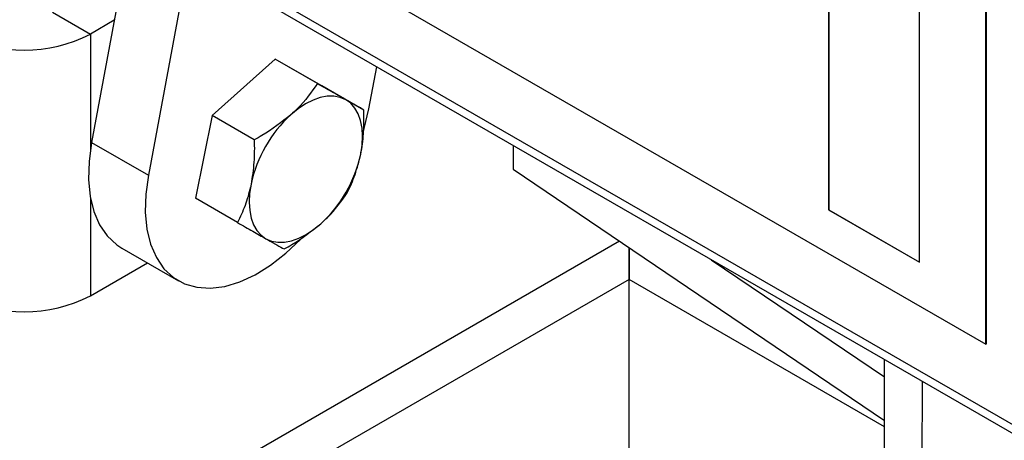
# Model space of a CAD drawing. Units: inches. Extents: x 0.1 to 10.8, y 0.2 to 8.4.
# Drawn here: x 7.9 to 8.1, y 4.2 to 4.3 of the extents above; entities that cross this region are included whole.
import ezdxf

# ---------------------------------------------------------------- set-up
doc = ezdxf.new("R2010")
doc.units = ezdxf.units.IN
doc.header["$MEASUREMENT"] = 0

msp = doc.modelspace()

# ---------------------------------------------------------------- linework, layer by layer
at = {"color": 7, "linetype": 'Continuous', "lineweight": 25}
for p, q in [((7.921831446312621, 4.316077034346254), (8.142802315433416, 4.188513266873956)), ((8.142802315433416, 4.188513266873956), (8.142802315433416, 4.315530726500628)), ((8.142998733983745, 4.188626656889486), (8.142998733983745, 4.315644116516159)), ((7.907017407975975, 4.30540247517883), (9.295122809125097, 3.504066284016179)), ((9.292184746397275, 3.508045654283896), (7.90715898060298, 4.307604009798502)), ((8.10194725696486, 4.302825146980584), (8.10194725696486, 4.223439234713913)), ((8.101986540674925, 4.30284782498369), (8.101986540674925, 4.22346191271702)), ((7.920931830314184, 4.297369850142216), (7.910467555219341, 4.240996475598588)), ((7.935663221588904, 4.2888655989774), (7.925198946494062, 4.232492224433768)), ((8.125517483004412, 4.209832432850202), (8.125517483004412, 4.289218345116872)), ((7.900323615051536, 4.274827436490956), (7.910144542568016, 4.26915793571441)), ((7.91636117637648, 4.272746722022571), (7.910144542568016, 4.26915793571441)), ((7.958178537104007, 4.262584139163272), (7.941767171453409, 4.24794335857762)), ((7.969138941701123, 4.25625683226987), (7.958178537104007, 4.262584139163272)), ((7.97025903566695, 4.255729158286864), (7.958178537104007, 4.262584139163272)), ((7.982496393538647, 4.249684530968658), (7.984532579849178, 4.260653918956248)), ((7.981219440264068, 4.249401851393462), (7.97025903566695, 4.255729158286864)), ((7.941767171453409, 4.24794335857762), (7.937436304365757, 4.226447597115561)), ((7.952727576050528, 4.241616051684218), (7.941767171453409, 4.24794335857762)), ((7.910467555219341, 4.240996475598588), (7.925198946494062, 4.232492224433768)), ((8.019960368434107, 4.240201891939813), (8.019960368434107, 4.233998446967052)), ((8.019960368434107, 4.233998446967052), (8.116450153092849, 4.168668510332475)), ((7.948396708962874, 4.220120290222159), (7.937436304365757, 4.226447597115561)), ((8.101986540674925, 4.22346191271702), (8.10194725696486, 4.223439234713913)), ((8.10194725696486, 4.223439234713913), (8.125517483004412, 4.209832432850202)), ((8.101986540674925, 4.22346191271702), (8.125517483004412, 4.209877788856415)), ((7.918284638478382, 4.213507259600171), (7.933016029753102, 4.205003008435351)), ((8.050092759677847, 4.205347023839468), (8.050092759677847, 4.213596834324179)), ((8.050092759677849, 4.213596834324178), (8.050092759677849, 4.205347023839471)), ((7.910144542568014, 4.201112868057263), (7.9249496116257, 4.209659652500843)), ((8.071448605317592, 4.210478365470038), (8.116461379362207, 4.18000175401856)), ((8.050092759677847, 4.159991017627095), (8.050092759677847, 4.205347023839468)), ((8.142998733983745, 4.188626656889486), (8.142802315433416, 4.188513266873956)), ((8.116384031670655, 4.101917021777505), (8.116465825716494, 4.184490477301515)), ((8.126204959187135, 4.096247521000958), (8.126286753232973, 4.178820976524971))]:
    msp.add_line(p, q, dxfattribs=at)
at = {"color": 8, "linetype": 'Continuous', "lineweight": 25}
for p, q in [((7.910144542568016, 4.26915793571441), (7.910144542568016, 4.239053302024306)), ((7.910144542568016, 4.226681901126129), (7.910144542568014, 4.201112868057263)), ((8.04762924960656, 4.215264792828025), (6.523356174571285, 3.335320676747319)), ((8.050092759677849, 4.205347023839471), (6.533177900241091, 3.329650715206665)), ((8.116448540594787, 4.167040646890279), (8.050092759677847, 4.205347023839468))]:
    msp.add_line(p, q, dxfattribs=at)
at = {"color": 7, "linetype": 'Continuous', "lineweight": 25, "flags": 128}
for points in [[(7.976494945781078, 4.252069772754382), (7.975040651986049, 4.252690076362822), (7.973433788884567, 4.252990613277852), (7.971701850349804, 4.25296624122953), (7.969874470330275, 4.252617377230361), (7.96798291580476, 4.251949990440095), (7.966059551795627, 4.250975500031746), (7.964137287594331, 4.249710579806382), (7.962249013674309, 4.248176872899761)], [(7.980369761518723, 4.237894401585151), (7.980737442472144, 4.240290956631072), (7.980855080454445, 4.242579897359879), (7.980720662647136, 4.244722059361087), (7.980336488976165, 4.246680789648937), (7.979709132759558, 4.248422573805138), (7.978849328236115, 4.249917609419868), (7.977771786899615, 4.251140316019255), (7.976494945781078, 4.252069772754382)], [(7.981151480750039, 4.244066648859985), (7.981293010378644, 4.244559077021378), (7.982496393538647, 4.249684530968658)], [(7.910467555219341, 4.240996475598588), (7.909797843573092, 4.236031151722135), (7.909674278901425, 4.231318452505573), (7.910099162980378, 4.226946166618538), (7.911064581023471, 4.222995741474421), (7.912552549119202, 4.219540766019165), (7.914535349237294, 4.216645599908439), (7.916976045563146, 4.21436417460902), (7.918284638478382, 4.213507259600171)], [(7.925198946494062, 4.232492224433768), (7.924529234847813, 4.227526900557315), (7.924405670176146, 4.222814201340753), (7.924830554255097, 4.218441915453718), (7.92579597229819, 4.2144914903096), (7.927283940393922, 4.211036514854345), (7.929266740512014, 4.208141348743619), (7.931707436837866, 4.2058599234442), (7.934560563816904, 4.204234737592794), (7.937772973091831, 4.203296065326843), (7.941284823555967, 4.203061392334626), (7.945030696079842, 4.203535090129969), (7.948940812145799, 4.204708334619214), (7.952942333689752, 4.206559270477393), (7.956960719936509, 4.209053418271572), (7.960921115953369, 4.212144316747453), (7.964749747055897, 4.215774388314638), (7.965208283906437, 4.216255170161289)], [(7.951877897305184, 4.230108601875907), (7.951510216351762, 4.227712046829986), (7.951392578369461, 4.225423106101178), (7.951526996176771, 4.22328094409997), (7.951911169847741, 4.221322213812121), (7.95253852606435, 4.219580429655918), (7.953398330587793, 4.218085394041188), (7.954475871924292, 4.216862687441802), (7.955752713042829, 4.215933230706672)], [(7.955752713042829, 4.215933230706672), (7.957207006837858, 4.215312927098233), (7.958813869939341, 4.215012390183203), (7.960545808474103, 4.215036762231525), (7.962373188493633, 4.215385626230693), (7.964264743019147, 4.216053013020961), (7.966188107028279, 4.21702750342931), (7.968110371229576, 4.218292423654674), (7.969998645149599, 4.219826130561295)]]:
    msp.add_lwpolyline(points, dxfattribs=at)
at = {"color": 7, "linetype": 'Continuous', "lineweight": 25}
for centre, radius, start, end in [((7.892957919414176, 4.30232799680708), 0.03735817137285445, 242.6096722365962, 297.3903277634024), ((7.985324511805495, 4.22292100242614), 0.0342101974180616, 132.4169676793225, 167.8717241020078), ((7.94692314701842, 4.24508200103491), 0.03421019741805216, 312.4169676793215, 347.8717241020189), ((7.892957919414176, 4.23428292914994), 0.03735817137286076, 242.6096722366011, 297.3903277633944)]:
    msp.add_arc(centre, radius, start, end, dxfattribs=at)
for points, knots in [([(7.969138941701123, 4.25625683226987), (7.967570837934928, 4.254056844519609), (7.9655620509689, 4.251238595617072), (7.962845060891577, 4.248727706211745), (7.962249013674309, 4.248176872899761)], [0, 0, 0, 0, 0.7806222325786594, 0.9999999999999999, 0.9999999999999999, 0.9999999999999999, 0.9999999999999999]), ([(7.976494945781078, 4.252069772754382), (7.976350197443291, 4.252151924492948), (7.975254060913046, 4.252774035413468), (7.97292241928938, 4.254099935902374), (7.970407781758232, 4.255533488085513), (7.969138941701123, 4.25625683226987)], [0, 0, 0, 0, 0.0700919118394248, 0.5307854046272257, 1, 1, 1, 1]), ([(7.981219440264068, 4.249401851393462), (7.980606228080884, 4.249746192859278), (7.9793685606532, 4.250441189188327), (7.977458600810029, 4.251523633896764), (7.976494945781078, 4.252069772754382)], [0, 0, 0, 0, 0.4954579634770091, 1, 1, 1, 1]), ([(7.980369761518723, 4.237894401585151), (7.980419519538192, 4.238150074830684), (7.980796322364706, 4.240086213017269), (7.981241828537622, 4.243889641117795), (7.98122694847249, 4.247553257596401), (7.981219440264068, 4.249401851393462)], [0, 0, 0, 0, 0.07009191183928196, 0.5307854046271586, 0.9999999999999999, 0.9999999999999999, 0.9999999999999999, 0.9999999999999999]), ([(7.962249013674309, 4.248176872899761), (7.959840844878733, 4.246281640185213), (7.956848987145369, 4.243927043338029), (7.953400374446239, 4.241993308755014), (7.952727576050528, 4.241616051684218)], [0, 0, 0, 0, 0.8049075224128989, 1, 1, 1, 1]), ([(7.952727576050528, 4.241616051684218), (7.952743650977767, 4.239658250553783), (7.952776095561212, 4.235706752596831), (7.952179104427548, 4.231985918891272), (7.951877897305184, 4.230108601875907)], [0, 0, 0, 0, 0.4954579634770058, 1, 1, 1, 1]), ([(7.976888573176415, 4.227906089931403), (7.977607999958231, 4.229439294962982), (7.979060043995966, 4.232533815880196), (7.97993055308841, 4.236096751029116), (7.980369761518723, 4.237894401585151)], [0, 0, 0, 0, 0.4954579634770074, 0.9999999999999999, 0.9999999999999999, 0.9999999999999999, 0.9999999999999999]), ([(7.951877897305184, 4.230108601875907), (7.951824997057336, 4.229854742600206), (7.951424399060772, 4.227932341072898), (7.950404157867404, 4.224460700437384), (7.949069933932032, 4.221575905120593), (7.948396708962874, 4.220120290222159)], [0, 0, 0, 0, 0.07009191183929196, 0.5307854046271604, 1, 1, 1, 1]), ([(7.969998645149599, 4.219826130561295), (7.970594692370158, 4.220376963876427), (7.973311682447179, 4.222887853281979), (7.975320469412922, 4.225706102184576), (7.976888573176415, 4.227906089931403)], [0, 0, 0, 0, 0.2193777686565399, 1, 1, 1, 1]), ([(7.948396708962874, 4.220120290222159), (7.949745422855113, 4.219351352657489), (7.95246757890398, 4.217799379288699), (7.954651056705931, 4.216559036023622), (7.955752713042829, 4.215933230706672)], [0, 0, 0, 0, 0.4954579634770038, 1, 1, 1, 1]), ([(7.960477207525819, 4.213265309345751), (7.961150005920572, 4.213642566416005), (7.964598618619714, 4.215576300998991), (7.967590476353142, 4.217930897846129), (7.969998645149599, 4.219826130561295)], [0, 0, 0, 0, 0.195092477309263, 0.9999999999999999, 0.9999999999999999, 0.9999999999999999, 0.9999999999999999]), ([(7.955752713042829, 4.215933230706672), (7.955894319152239, 4.215852892937939), (7.956966660512435, 4.215244518676704), (7.958723567115646, 4.214250405652801), (7.959889100646291, 4.21359567463148), (7.960477207525819, 4.213265309345751)], [0, 0, 0, 0, 0.07009191183923408, 0.5307854046271357, 1, 1, 1, 1])]:
    msp.add_open_spline(points, degree=3, knots=knots, dxfattribs=at)

doc.saveas('drawing.dxf')
